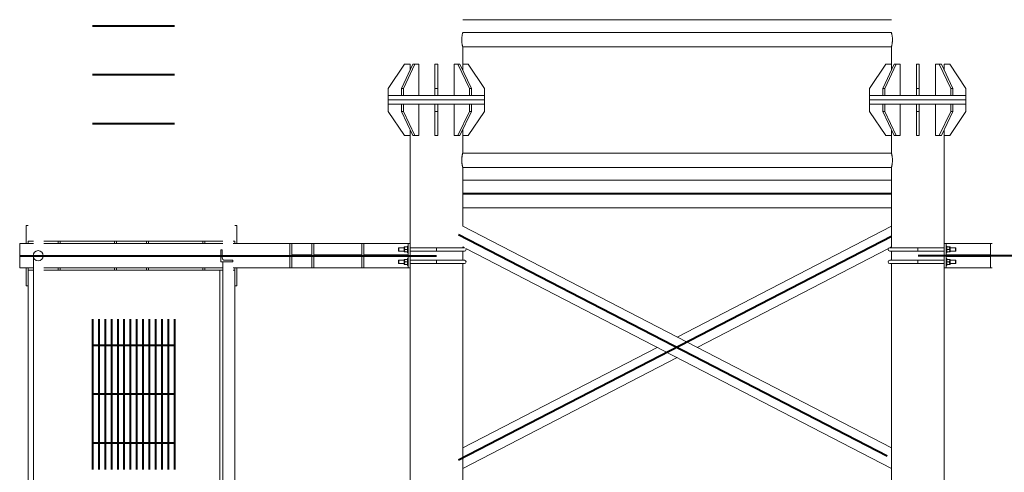
# Model space of a CAD drawing. Units: millimetres. Extents: x 79496 to 713526, y -428135 to 57874.
# Drawn here: x 702918 to 707009, y -419170 to -417292 of the extents above; entities that cross this region are included whole.
import ezdxf

# ---------------------------------------------------------------- set-up
doc = ezdxf.new("R2010")
doc.units = ezdxf.units.MM
doc.header["$LTSCALE"] = 2
doc.header["$MEASUREMENT"] = 0
doc.layers.add('0-RefEdit0', color=7, linetype='Continuous', lineweight=40)

msp = doc.modelspace()

# ---------------------------------------------------------------- linework, layer by layer
at = {"layer": '0-RefEdit0'}
for p, q in [((703560.8, -417318.3), (703219.8, -417318.3)), ((703560.8, -417521.2), (703219.8, -417521.2)), ((703560.8, -417724), (703219.8, -417724)), ((706539.6, -418015.2), (704758.6, -418015.2)), ((704741.1, -418182.7), (706522.1, -419102.1)), ((706539.6, -418191.7), (704741.1, -419120.1)), ((702917.6, -418271.2), (704649.1, -418271.2)), ((708664.1, -418271.2), (706650.1, -418271.2)), ((703219.8, -418534.2), (703219.8, -419158.1)), ((703246, -418534.2), (703246, -419158.1)), ((703272.2, -418534.2), (703272.2, -419158.1)), ((703298.5, -418534.2), (703298.5, -419158.1)), ((703324.7, -418534.2), (703324.7, -419158.1)), ((703350.9, -418534.2), (703350.9, -419158.1)), ((703377.1, -418534.2), (703377.1, -419158.1)), ((703403.4, -418534.2), (703403.4, -419158.1)), ((703429.6, -418534.2), (703429.6, -419158.1)), ((703455.8, -418534.2), (703455.8, -419158.1)), ((703482.1, -418534.2), (703482.1, -419158.1)), ((703508.3, -418534.2), (703508.3, -419158.1)), ((703534.5, -418534.2), (703534.5, -419158.1)), ((703560.8, -418534.2), (703560.8, -419158.1)), ((703560.8, -418643.3), (703219.8, -418643.3)), ((703560.8, -418846.2), (703219.8, -418846.2)), ((703560.8, -419049), (703219.8, -419049))]:
    msp.add_line(p, q, dxfattribs=at)
at = {"layer": '0-RefEdit0', "lineweight": 15, "ltscale": 0.2}
for p, q in [((706539.6, -417292.2), (704758.6, -417292.2)), ((704758.6, -417958.2), (706539.6, -417958.2)), ((706539.6, -418072.2), (704758.6, -418072.2)), ((705649.1, -418608.6), (706539.6, -418148.9)), ((706527, -418241), (705731.9, -418651.4)), ((704758.6, -419068.4), (705566.2, -418651.4)), ((705649.1, -418694.2), (704758.6, -419153.9))]:
    msp.add_line(p, q, dxfattribs=at)
at = {"layer": '0-RefEdit0', "linetype": 'Continuous', "lineweight": 15}
for p, q in [((704758.5, -417345.2), (706539.6, -417345.2)), ((704758.6, -417405.2), (704758.6, -417477.2)), ((706539.6, -417405.2), (704758.6, -417405.2)), ((706539.6, -417477.2), (706539.6, -417405.2)), ((704449.1, -417577.2), (704516.5, -417477.2)), ((704551.1, -417477.2), (704503.4, -417577.2)), ((704511.9, -417577.2), (704559.6, -417477.2)), ((704539.7, -417477.2), (704516.5, -417477.2)), ((704539.7, -417501), (704539.7, -417477.2)), ((704559.6, -417477.2), (704551.1, -417477.2)), ((704576, -417477.2), (704559.6, -417477.2)), ((704576, -417607.2), (704576, -417477.2)), ((704655.1, -417477.2), (704643.1, -417477.2)), ((704643.1, -417477.2), (704643.1, -417577.2)), ((704655.1, -417577.2), (704655.1, -417477.2)), ((704722.1, -417477.2), (704722.1, -417607.2)), ((704738.5, -417477.2), (704722.1, -417477.2)), ((704747, -417477.2), (704738.5, -417477.2)), ((704738.5, -417477.2), (704786.2, -417577.2)), ((704794.7, -417577.2), (704747, -417477.2)), ((704758.4, -417477.2), (704758.4, -417501)), ((704781.6, -417477.2), (704758.4, -417477.2)), ((704781.6, -417477.2), (704849.1, -417577.2)), ((706449.1, -417577.2), (706516.5, -417477.2)), ((706551.1, -417477.2), (706503.4, -417577.2)), ((706511.9, -417577.2), (706559.6, -417477.2)), ((706539.7, -417477.2), (706516.5, -417477.2)), ((706539.7, -417501), (706539.7, -417477.2)), ((706559.6, -417477.2), (706551.1, -417477.2)), ((706576, -417477.2), (706559.6, -417477.2)), ((706576, -417607.2), (706576, -417477.2)), ((706655.1, -417477.2), (706643.1, -417477.2)), ((706643.1, -417477.2), (706643.1, -417577.2)), ((706655.1, -417577.2), (706655.1, -417477.2)), ((706722.1, -417477.2), (706722.1, -417607.2)), ((706738.5, -417477.2), (706722.1, -417477.2)), ((706747, -417477.2), (706738.5, -417477.2)), ((706738.5, -417477.2), (706786.2, -417577.2)), ((706794.7, -417577.2), (706747, -417477.2)), ((706758.4, -417477.2), (706758.4, -417501)), ((706781.6, -417477.2), (706758.4, -417477.2)), ((706781.6, -417477.2), (706849.1, -417577.2)), ((704449.1, -417577.2), (704449.1, -417607.2)), ((704449.1, -417625.2), (704449.1, -417607.2)), ((704449.2, -417607.2), (704449.1, -417607.2)), ((704449.2, -417607.2), (704503.5, -417607.2)), ((704503.4, -417577.2), (704511.9, -417577.2)), ((704503.4, -417577.2), (704503.4, -417607.2)), ((704507.6, -417607.2), (704503.4, -417607.2)), ((704511.9, -417607.2), (704507.6, -417607.2)), ((704511.9, -417577.2), (704511.9, -417607.2)), ((704511.9, -417607.2), (704643.1, -417607.2)), ((704511.9, -417607.2), (704511.9, -417607.2)), ((704643.1, -417577.2), (704655.1, -417577.2)), ((704643.1, -417577.2), (704643.1, -417607.2)), ((704649.1, -417607.2), (704643.1, -417607.2)), ((704655.1, -417607.2), (704649.1, -417607.2)), ((704655.1, -417577.2), (704655.1, -417607.2)), ((704655.1, -417607.2), (704786.2, -417607.2)), ((704786.2, -417577.2), (704794.7, -417577.2)), ((704786.2, -417577.2), (704786.2, -417607.2)), ((704786.2, -417607.2), (704786.2, -417607.2)), ((704790.5, -417607.2), (704786.2, -417607.2)), ((704794.7, -417607.2), (704790.5, -417607.2)), ((704794.7, -417577.2), (704794.7, -417607.2)), ((704794.7, -417607.2), (704849, -417607.2)), ((704849.1, -417607.2), (704849, -417607.2)), ((704849.1, -417577.2), (704849.1, -417607.2)), ((704849.1, -417607.2), (704849.1, -417625.2)), ((706449.1, -417577.2), (706449.1, -417607.2)), ((706449.1, -417625.2), (706449.1, -417607.2)), ((706449.2, -417607.2), (706449.1, -417607.2)), ((706449.2, -417607.2), (706503.5, -417607.2)), ((706503.4, -417577.2), (706511.9, -417577.2)), ((706503.4, -417577.2), (706503.4, -417607.2)), ((706507.6, -417607.2), (706503.4, -417607.2)), ((706511.9, -417607.2), (706507.6, -417607.2)), ((706511.9, -417577.2), (706511.9, -417607.2)), ((706511.9, -417607.2), (706643.1, -417607.2)), ((706511.9, -417607.2), (706511.9, -417607.2)), ((706643.1, -417577.2), (706655.1, -417577.2)), ((706643.1, -417577.2), (706643.1, -417607.2)), ((706649.1, -417607.2), (706643.1, -417607.2)), ((706655.1, -417607.2), (706649.1, -417607.2)), ((706655.1, -417577.2), (706655.1, -417607.2)), ((706655.1, -417607.2), (706786.2, -417607.2)), ((706786.2, -417577.2), (706794.7, -417577.2)), ((706786.2, -417577.2), (706786.2, -417607.2)), ((706790.5, -417607.2), (706786.2, -417607.2)), ((706786.2, -417607.2), (706786.2, -417607.2)), ((706794.7, -417607.2), (706790.5, -417607.2)), ((706794.7, -417577.2), (706794.7, -417607.2)), ((706794.7, -417607.2), (706849, -417607.2)), ((706849.1, -417607.2), (706849, -417607.2)), ((706849.1, -417577.2), (706849.1, -417607.2)), ((706849.1, -417607.2), (706849.1, -417625.2)), ((704449.1, -417643.2), (704449.1, -417625.2)), ((704449.1, -417625.2), (704849.1, -417625.2)), ((704449.1, -417643.2), (704449.2, -417643.2)), ((704449.1, -417673.2), (704449.1, -417643.2)), ((704503.5, -417643.2), (704449.2, -417643.2)), ((704503.4, -417643.2), (704507.6, -417643.2)), ((704503.4, -417673.2), (704503.4, -417643.2)), ((704507.6, -417643.2), (704511.9, -417643.2)), ((704643.1, -417643.2), (704511.9, -417643.2)), ((704511.9, -417673.2), (704511.9, -417643.2)), ((704511.9, -417643.2), (704511.9, -417643.2)), ((704576, -417773.2), (704576, -417643.2)), ((704643.1, -417673.2), (704643.1, -417643.2)), ((704643.1, -417643.2), (704649.1, -417643.2)), ((704649.1, -417643.2), (704655.1, -417643.2)), ((704786.2, -417643.2), (704655.1, -417643.2)), ((704655.1, -417673.2), (704655.1, -417643.2)), ((704722.1, -417643.2), (704722.1, -417773.2)), ((704786.2, -417643.2), (704790.5, -417643.2)), ((704786.2, -417673.2), (704786.2, -417643.2)), ((704786.2, -417643.2), (704786.2, -417643.2)), ((704790.5, -417643.2), (704794.7, -417643.2)), ((704849, -417643.2), (704794.7, -417643.2)), ((704794.7, -417673.2), (704794.7, -417643.2)), ((704849, -417643.2), (704849.1, -417643.2)), ((704849.1, -417625.2), (704849.1, -417643.2)), ((704849.1, -417673.2), (704849.1, -417643.2)), ((706449.1, -417643.2), (706449.1, -417625.2)), ((706449.1, -417625.2), (706849.1, -417625.2)), ((706449.1, -417643.2), (706449.2, -417643.2)), ((706449.1, -417673.2), (706449.1, -417643.2)), ((706503.5, -417643.2), (706449.2, -417643.2)), ((706503.4, -417643.2), (706507.6, -417643.2)), ((706503.4, -417673.2), (706503.4, -417643.2)), ((706507.6, -417643.2), (706511.9, -417643.2)), ((706643.1, -417643.2), (706511.9, -417643.2)), ((706511.9, -417673.2), (706511.9, -417643.2)), ((706511.9, -417643.2), (706511.9, -417643.2)), ((706576, -417773.2), (706576, -417643.2)), ((706643.1, -417673.2), (706643.1, -417643.2)), ((706643.1, -417643.2), (706649.1, -417643.2)), ((706649.1, -417643.2), (706655.1, -417643.2)), ((706786.2, -417643.2), (706655.1, -417643.2)), ((706655.1, -417673.2), (706655.1, -417643.2)), ((706722.1, -417643.2), (706722.1, -417773.2)), ((706786.2, -417643.2), (706790.5, -417643.2)), ((706786.2, -417673.2), (706786.2, -417643.2)), ((706786.2, -417643.2), (706786.2, -417643.2)), ((706790.5, -417643.2), (706794.7, -417643.2)), ((706849, -417643.2), (706794.7, -417643.2)), ((706794.7, -417673.2), (706794.7, -417643.2)), ((706849, -417643.2), (706849.1, -417643.2)), ((706849.1, -417625.2), (706849.1, -417643.2)), ((706849.1, -417673.2), (706849.1, -417643.2)), ((704516.5, -417773.2), (704449.1, -417673.2)), ((704511.9, -417673.2), (704503.4, -417673.2)), ((704503.4, -417673.2), (704551.1, -417773.2)), ((704559.6, -417773.2), (704511.9, -417673.2)), ((704655.1, -417673.2), (704643.1, -417673.2)), ((704643.1, -417673.2), (704643.1, -417773.2)), ((704655.1, -417773.2), (704655.1, -417673.2)), ((704786.2, -417673.2), (704738.5, -417773.2)), ((704747, -417773.2), (704794.7, -417673.2)), ((704849.1, -417673.2), (704781.6, -417773.2)), ((704794.7, -417673.2), (704786.2, -417673.2)), ((706516.5, -417773.2), (706449.1, -417673.2)), ((706511.9, -417673.2), (706503.4, -417673.2)), ((706503.4, -417673.2), (706551.1, -417773.2)), ((706559.6, -417773.2), (706511.9, -417673.2)), ((706655.1, -417673.2), (706643.1, -417673.2)), ((706643.1, -417673.2), (706643.1, -417773.2)), ((706655.1, -417773.2), (706655.1, -417673.2)), ((706786.2, -417673.2), (706738.5, -417773.2)), ((706747, -417773.2), (706794.7, -417673.2)), ((706849.1, -417673.2), (706781.6, -417773.2)), ((706794.7, -417673.2), (706786.2, -417673.2)), ((704539.7, -417773.2), (704539.7, -417749.3)), ((704758.4, -417749.3), (704758.4, -417773.2)), ((706539.7, -417773.2), (706539.7, -417749.3)), ((706758.4, -417749.3), (706758.4, -417773.2)), ((704516.5, -417773.2), (704539.7, -417773.2)), ((704539.6, -418221.2), (704539.6, -417773.2)), ((704551.1, -417773.2), (704559.6, -417773.2)), ((704559.6, -417773.2), (704576, -417773.2)), ((704643.1, -417773.2), (704655.1, -417773.2)), ((704722.1, -417773.2), (704738.5, -417773.2)), ((704738.5, -417773.2), (704747, -417773.2)), ((704758.4, -417773.2), (704781.6, -417773.2)), ((704758.6, -417773.2), (704758.6, -417845.2)), ((706516.5, -417773.2), (706539.7, -417773.2)), ((706539.6, -417845.2), (706539.6, -417773.2)), ((706551.1, -417773.2), (706559.6, -417773.2)), ((706559.6, -417773.2), (706576, -417773.2)), ((706643.1, -417773.2), (706655.1, -417773.2)), ((706722.1, -417773.2), (706738.5, -417773.2)), ((706738.5, -417773.2), (706747, -417773.2)), ((706758.4, -417773.2), (706781.6, -417773.2)), ((706758.6, -417773.2), (706758.6, -418221.2)), ((704758.5, -417845.2), (706539.6, -417845.2)), ((704758.6, -417905.2), (704758.6, -418148.9)), ((706539.6, -417905.2), (704758.6, -417905.2)), ((706539.6, -418238.2), (706539.6, -417905.2)), ((702952.1, -418146.2), (702944.1, -418146.2)), ((702944.1, -418146.2), (702944.1, -418221.2)), ((703820.1, -418146.2), (703812.1, -418146.2)), ((703820.1, -418221.2), (703820.1, -418146.2)), ((704758.6, -418148.9), (706539.6, -419068.4)), ((702917.6, -418221.2), (702917.6, -418321.2)), ((702974.3, -418221.2), (702917.6, -418221.2)), ((702974.3, -418211.2), (702952.1, -418211.2)), ((702952.1, -418221.2), (702952.1, -418211.2)), ((703749.6, -418211.2), (703017.3, -418211.2)), ((703761.3, -418221.2), (703017.3, -418221.2)), ((703077.1, -418211.2), (703077.1, -418221.2)), ((703085.1, -418221.2), (703085.1, -418211.2)), ((703311.6, -418211.2), (703311.6, -418221.2)), ((703319.6, -418221.2), (703319.6, -418211.2)), ((703444.6, -418211.2), (703444.6, -418221.2)), ((703452.6, -418221.2), (703452.6, -418211.2)), ((703679.1, -418211.2), (703679.1, -418221.2)), ((703687.1, -418221.2), (703687.1, -418211.2)), ((703761.3, -418211.2), (703749.6, -418211.2)), ((703812.1, -418211.2), (703804.3, -418211.2)), ((704039.6, -418221.2), (703804.3, -418221.2)), ((703812.1, -418211.2), (703812.1, -418221.2)), ((704039.6, -418321.2), (704039.6, -418221.2)), ((704039.6, -418221.2), (704047.6, -418221.2)), ((704047.6, -418221.2), (704047.6, -418268.2)), ((704131.6, -418221.2), (704047.6, -418221.2)), ((704131.6, -418268.2), (704131.6, -418221.2)), ((704131.6, -418221.2), (704139.6, -418221.2)), ((704139.6, -418221.2), (704139.6, -418321.2)), ((704339.6, -418221.2), (704139.6, -418221.2)), ((704339.6, -418221.2), (704339.6, -418321.2)), ((704347.6, -418221.2), (704339.6, -418221.2)), ((704347.6, -418268.2), (704347.6, -418221.2)), ((704531.6, -418221.2), (704347.6, -418221.2)), ((704531.6, -418221.2), (704531.6, -418268.2)), ((704539.6, -418221.2), (704531.6, -418221.2)), ((704539.6, -418321.2), (704539.6, -418221.2)), ((706766.6, -418221.2), (706758.6, -418221.2)), ((706758.6, -418221.2), (706758.6, -418321.2)), ((706766.6, -418268.2), (706766.6, -418221.2)), ((706766.6, -418221.2), (706950.6, -418221.2)), ((706950.6, -418221.2), (706950.6, -418268.2)), ((706958.6, -418221.2), (706950.6, -418221.2)), ((703753.1, -418246.2), (703759.1, -418246.2)), ((703753.1, -418296.2), (703753.1, -418246.2)), ((703759.1, -418246.2), (703759.1, -418280.2)), ((704491.6, -418239.2), (704492.6, -418238.2)), ((704491.6, -418239.2), (704491.6, -418251.2)), ((704492.6, -418252.2), (704491.6, -418251.2)), ((704492.6, -418238.2), (704515, -418238.2)), ((704492.6, -418252.2), (704492.6, -418238.2)), ((704515, -418252.2), (704492.6, -418252.2)), ((704515, -418235.2), (704516.1, -418234.6)), ((704515, -418235.2), (704515, -418255.1)), ((704516.1, -418255.7), (704515, -418255.1)), ((704528.1, -418234.7), (704519.4, -418234.7)), ((704528.1, -418245.2), (704519.4, -418245.2)), ((704528.1, -418255.7), (704519.4, -418255.7)), ((704529.1, -418231.2), (704531.6, -418231.2)), ((704529.1, -418231.2), (704529.1, -418259.2)), ((704531.6, -418259.2), (704529.1, -418259.2)), ((704539.6, -418238.2), (704649.1, -418238.2)), ((704649.1, -418252.2), (704539.6, -418252.2)), ((704649.1, -418238.2), (704765.6, -418238.2)), ((704649.1, -418252.2), (704649.1, -418238.2)), ((704765.6, -418252.2), (704649.1, -418252.2)), ((704758.6, -418234.4), (704758.6, -418238.2)), ((704765.7, -418238.2), (704758.6, -418234.4)), ((704758.6, -418252.2), (704758.6, -418290.2)), ((704765.6, -418238.2), (704765.7, -418238.2)), ((706539.6, -419153.9), (704771.2, -418241)), ((706539.6, -418234.4), (706532.4, -418238.2)), ((706532.6, -418238.2), (706649.1, -418238.2)), ((706649.1, -418252.2), (706532.6, -418252.2)), ((706539.6, -418290.2), (706539.6, -418252.2)), ((706649.1, -418238.2), (706758.6, -418238.2)), ((706649.1, -418238.2), (706649.1, -418252.2)), ((706758.6, -418252.2), (706649.1, -418252.2)), ((706766.6, -418231.2), (706769.1, -418231.2)), ((706769.1, -418259.2), (706766.6, -418259.2)), ((706769.1, -418259.2), (706769.1, -418231.2)), ((706770, -418234.7), (706778.7, -418234.7)), ((706770, -418245.2), (706778.7, -418245.2)), ((706770, -418255.7), (706778.7, -418255.7)), ((706782.1, -418234.6), (706783.2, -418235.2)), ((706783.2, -418255.1), (706782.1, -418255.7)), ((706783.2, -418255.1), (706783.2, -418235.2)), ((706783.2, -418238.2), (706805.6, -418238.2)), ((706805.6, -418252.2), (706783.2, -418252.2)), ((706805.6, -418238.2), (706806.6, -418239.2)), ((706805.6, -418238.2), (706805.6, -418252.2)), ((706806.6, -418251.2), (706805.6, -418252.2)), ((706806.6, -418251.2), (706806.6, -418239.2)), ((702974.3, -419414.2), (702974.3, -418278.2)), ((703803.1, -418296.2), (703753.1, -418296.2)), ((703761.3, -419436.4), (703761.3, -418296.2)), ((703769.1, -418290.2), (703803.1, -418290.2)), ((703803.1, -418290.2), (703803.1, -418296.2)), ((704047.6, -418268.2), (704131.6, -418268.2)), ((704131.6, -418274.2), (704047.6, -418274.2)), ((704047.6, -418274.2), (704047.6, -418321.2)), ((704131.6, -418321.2), (704131.6, -418274.2)), ((704339.6, -418267.2), (704139.6, -418267.2)), ((704339.6, -418275.2), (704139.6, -418275.2)), ((704531.6, -418268.2), (704347.6, -418268.2)), ((704347.6, -418321.2), (704347.6, -418274.2)), ((704347.6, -418274.2), (704531.6, -418274.2)), ((704491.6, -418291.2), (704492.6, -418290.2)), ((704491.6, -418291.2), (704491.6, -418303.2)), ((704492.6, -418304.2), (704491.6, -418303.2)), ((704492.6, -418290.2), (704515, -418290.2)), ((704492.6, -418304.2), (704492.6, -418290.2)), ((704515, -418304.2), (704492.6, -418304.2)), ((704515, -418287.2), (704516.1, -418286.6)), ((704515, -418287.2), (704515, -418307.1)), ((704528.1, -418286.7), (704519.4, -418286.7)), ((704528.1, -418297.2), (704519.4, -418297.2)), ((704529.1, -418283.2), (704531.6, -418283.2)), ((704529.1, -418283.2), (704529.1, -418311.2)), ((704531.6, -418274.2), (704531.6, -418321.2)), ((704539.6, -418290.2), (704649.1, -418290.2)), ((704649.1, -418304.2), (704539.6, -418304.2)), ((704649.1, -418290.2), (704765.6, -418290.2)), ((704649.1, -418304.2), (704649.1, -418290.2)), ((704765.6, -418304.2), (704649.1, -418304.2)), ((704758.6, -418304.2), (704758.6, -419388.2)), ((706532.6, -418290.2), (706649.1, -418290.2)), ((706649.1, -418304.2), (706532.6, -418304.2)), ((706539.6, -419266.9), (706539.6, -418304.2)), ((706649.1, -418290.2), (706758.6, -418290.2)), ((706649.1, -418290.2), (706649.1, -418304.2)), ((706758.6, -418304.2), (706649.1, -418304.2)), ((706950.6, -418268.2), (706766.6, -418268.2)), ((706766.6, -418321.2), (706766.6, -418274.2)), ((706766.6, -418274.2), (706950.6, -418274.2)), ((706766.6, -418283.2), (706769.1, -418283.2)), ((706769.1, -418311.2), (706769.1, -418283.2)), ((706770, -418286.7), (706778.7, -418286.7)), ((706770, -418297.2), (706778.7, -418297.2)), ((706782.1, -418286.6), (706783.2, -418287.2)), ((706783.2, -418307.1), (706783.2, -418287.2)), ((706783.2, -418290.2), (706805.6, -418290.2)), ((706805.6, -418304.2), (706783.2, -418304.2)), ((706805.6, -418290.2), (706806.6, -418291.2)), ((706805.6, -418290.2), (706805.6, -418304.2)), ((706806.6, -418303.2), (706805.6, -418304.2)), ((706806.6, -418303.2), (706806.6, -418291.2)), ((706950.6, -418274.2), (706950.6, -418321.2)), ((702974.3, -418321.2), (702917.6, -418321.2)), ((702944.1, -418321.2), (702944.1, -418396.2)), ((702952.1, -418331.2), (702952.1, -418321.2)), ((702974.3, -418331.2), (702952.1, -418331.2)), ((702952.1, -419361.2), (702952.1, -418331.2)), ((703761.3, -418321.2), (703017.3, -418321.2)), ((703017.3, -418331.2), (703749.6, -418331.2)), ((703077.1, -418321.2), (703077.1, -418331.2)), ((703085.1, -418331.2), (703085.1, -418321.2)), ((703311.6, -418321.2), (703311.6, -418331.2)), ((703319.6, -418331.2), (703319.6, -418321.2)), ((703444.6, -418321.2), (703444.6, -418331.2)), ((703452.6, -418331.2), (703452.6, -418321.2)), ((703679.1, -418321.2), (703679.1, -418331.2)), ((703687.1, -418331.2), (703687.1, -418321.2)), ((703761.3, -418331.2), (703749.6, -418331.2)), ((703749.6, -418331.2), (703749.6, -419361.2)), ((704039.6, -418321.2), (703804.3, -418321.2)), ((703812.1, -418331.2), (703804.3, -418331.2)), ((703812.1, -418321.2), (703812.1, -418331.2)), ((703812.1, -419361.2), (703812.1, -418331.2)), ((703820.1, -418396.2), (703820.1, -418321.2)), ((704047.6, -418321.2), (704039.6, -418321.2)), ((704131.6, -418321.2), (704047.6, -418321.2)), ((704139.6, -418321.2), (704131.6, -418321.2)), ((704339.6, -418321.2), (704139.6, -418321.2)), ((704339.6, -418321.2), (704347.6, -418321.2)), ((704531.6, -418321.2), (704347.6, -418321.2)), ((704516.1, -418307.7), (704515, -418307.1)), ((704528.1, -418307.7), (704519.4, -418307.7)), ((704531.6, -418311.2), (704529.1, -418311.2)), ((704531.6, -418321.2), (704539.6, -418321.2)), ((704539.6, -419371.2), (704539.6, -418321.2)), ((706758.6, -418321.2), (706758.6, -419371.2)), ((706758.6, -418321.2), (706766.6, -418321.2)), ((706769.1, -418311.2), (706766.6, -418311.2)), ((706766.6, -418321.2), (706950.6, -418321.2)), ((706770, -418307.7), (706778.7, -418307.7)), ((706783.2, -418307.1), (706782.1, -418307.7)), ((706950.6, -418321.2), (706958.6, -418321.2)), ((702944.1, -418396.2), (702952.1, -418396.2)), ((703812.1, -418396.2), (703820.1, -418396.2)), ((706539.6, -419181.4), (706539.6, -419153.9))]:
    msp.add_line(p, q, dxfattribs=at)
msp.add_circle((702994.1, -418271.2), 21, dxfattribs=at)
for centre, radius, start, end in [((704765.6, -418245.2), 7, 270, 36.8843), ((706532.6, -418245.2), 7, 90, 270), ((703769.1, -418280.2), 10, 180, 270), ((704765.6, -418297.2), 7, 270, 90), ((706532.6, -418297.2), 7, 90, 270)]:
    msp.add_arc(centre, radius, start, end, dxfattribs=at)
for points, knots in [([(704758.6, -417405.2), (704758.5, -417405.1), (704758.5, -417404.9), (704758.2, -417403.7), (704757.7, -417401.7), (704757, -417399), (704756.3, -417395.6), (704755.6, -417391.6), (704755, -417387.1), (704754.6, -417382.3), (704754.4, -417377.3), (704754.4, -417372.3), (704754.6, -417367.4), (704755.1, -417362.8), (704755.7, -417358.5), (704756.3, -417354.6), (704757, -417351.2), (704757.7, -417348.5), (704758.2, -417346.5), (704758.5, -417345.3), (704758.5, -417345.2), (704758.5, -417345.2)], [0, 0, 0, 0, 0.051589, 0.104705, 0.156285, 0.209301, 0.262013, 0.316199, 0.369809, 0.425046, 0.477358, 0.531282, 0.582111, 0.634377, 0.685844, 0.738706, 0.791914, 0.846647, 0.900049, 0.955093, 1, 1, 1, 1]), ([(704758.6, -417405.2), (704758.5, -417405.1), (704758.5, -417404.9), (704758.2, -417403.7), (704757.7, -417401.7), (704757, -417399), (704756.3, -417395.6), (704755.6, -417391.6), (704755, -417387.1), (704754.6, -417382.3), (704754.4, -417377.3), (704754.4, -417372.3), (704754.6, -417367.4), (704755.1, -417362.8), (704755.7, -417358.5), (704756.3, -417354.6), (704757, -417351.2), (704757.7, -417348.5), (704758.2, -417346.5), (704758.5, -417345.3), (704758.5, -417345.2), (704758.5, -417345.2)], [0, 0, 0, 0, 0.051587, 0.104705, 0.156285, 0.209301, 0.262011, 0.316199, 0.369809, 0.425046, 0.477358, 0.531282, 0.582111, 0.634376, 0.685844, 0.738706, 0.791914, 0.846647, 0.900049, 0.955093, 1, 1, 1, 1]), ([(706539.6, -417345.2), (706539.6, -417345.2), (706539.5, -417345.1), (706539.7, -417345.6), (706540, -417346.9), (706540.5, -417348.9), (706541.2, -417351.7), (706541.9, -417355.1), (706542.6, -417359.2), (706543.2, -417363.7), (706543.6, -417368.6), (706543.8, -417373.6), (706543.7, -417378.7), (706543.5, -417383.5), (706543, -417388.1), (706542.4, -417392.3), (706541.7, -417396.2), (706541, -417399.5), (706540.4, -417402.1), (706539.9, -417403.9), (706539.6, -417405), (706539.6, -417405.1), (706539.6, -417405.2)], [0, 0, 0, 0, 0.006881, 0.060228, 0.11112, 0.163435, 0.215387, 0.268766, 0.322228, 0.377251, 0.430351, 0.485098, 0.536384, 0.589191, 0.640097, 0.692396, 0.744878, 0.798814, 0.852429, 0.907656, 0.953305, 1, 1, 1, 1]), ([(706539.6, -417345.2), (706539.6, -417345.2), (706539.5, -417345.1), (706539.7, -417345.6), (706540, -417346.9), (706540.5, -417348.9), (706541.2, -417351.7), (706541.9, -417355.1), (706542.6, -417359.2), (706543.2, -417363.7), (706543.6, -417368.6), (706543.8, -417373.6), (706543.7, -417378.7), (706543.5, -417383.5), (706543, -417388.1), (706542.4, -417392.3), (706541.7, -417396.2), (706541, -417399.5), (706540.4, -417402.1), (706539.9, -417403.9), (706539.6, -417405), (706539.6, -417405.1), (706539.6, -417405.2)], [0, 0, 0, 0, 0.006881, 0.060228, 0.11112, 0.163435, 0.215388, 0.268766, 0.322227, 0.377251, 0.430352, 0.485099, 0.536384, 0.589192, 0.640098, 0.692395, 0.74488, 0.798813, 0.852428, 0.907656, 0.953305, 1, 1, 1, 1]), ([(704758.5, -417845.2), (704758.6, -417845.2), (704758.6, -417845.1), (704758.4, -417845.6), (704758.1, -417846.9), (704757.6, -417848.9), (704756.9, -417851.7), (704756.2, -417855.1), (704755.5, -417859.2), (704755, -417863.7), (704754.5, -417868.6), (704754.3, -417873.6), (704754.4, -417878.7), (704754.7, -417883.5), (704755.1, -417888.1), (704755.7, -417892.3), (704756.4, -417896.2), (704757.1, -417899.5), (704757.8, -417902.1), (704758.2, -417903.9), (704758.5, -417905), (704758.5, -417905.1), (704758.6, -417905.2)], [0, 0, 0, 0, 0.006881, 0.060228, 0.11112, 0.163435, 0.215388, 0.268766, 0.322227, 0.377251, 0.430352, 0.485099, 0.536384, 0.589192, 0.640098, 0.692395, 0.74488, 0.798813, 0.852428, 0.907656, 0.953305, 1, 1, 1, 1]), ([(704758.6, -417905.2), (704758.5, -417905.1), (704758.5, -417904.9), (704758.2, -417903.7), (704757.7, -417901.7), (704757, -417899), (704756.3, -417895.6), (704755.6, -417891.6), (704755, -417887.1), (704754.6, -417882.3), (704754.4, -417877.3), (704754.4, -417872.3), (704754.6, -417867.4), (704755.1, -417862.8), (704755.7, -417858.5), (704756.3, -417854.6), (704757, -417851.2), (704757.7, -417848.5), (704758.2, -417846.5), (704758.5, -417845.3), (704758.5, -417845.2), (704758.5, -417845.2)], [0, 0, 0, 0, 0.051589, 0.104705, 0.156285, 0.209301, 0.262013, 0.316199, 0.369809, 0.425046, 0.477358, 0.531282, 0.582111, 0.634377, 0.685844, 0.738706, 0.791914, 0.846647, 0.900049, 0.955093, 1, 1, 1, 1]), ([(706539.6, -417845.2), (706539.6, -417845.2), (706539.5, -417845.1), (706539.7, -417845.6), (706540, -417846.9), (706540.5, -417848.9), (706541.2, -417851.7), (706541.9, -417855.1), (706542.6, -417859.2), (706543.2, -417863.7), (706543.6, -417868.6), (706543.8, -417873.6), (706543.7, -417878.7), (706543.5, -417883.5), (706543, -417888.1), (706542.4, -417892.3), (706541.7, -417896.2), (706541, -417899.5), (706540.4, -417902.1), (706539.9, -417903.9), (706539.6, -417905), (706539.6, -417905.1), (706539.6, -417905.2)], [0, 0, 0, 0, 0.006881, 0.060228, 0.11112, 0.163435, 0.215387, 0.268766, 0.322228, 0.377251, 0.430351, 0.485098, 0.536384, 0.589191, 0.640097, 0.692396, 0.744878, 0.798814, 0.852429, 0.907656, 0.953305, 1, 1, 1, 1]), ([(706539.6, -417845.2), (706539.6, -417845.2), (706539.5, -417845.1), (706539.7, -417845.6), (706540, -417846.9), (706540.5, -417848.9), (706541.2, -417851.7), (706541.9, -417855.1), (706542.6, -417859.2), (706543.2, -417863.7), (706543.6, -417868.6), (706543.8, -417873.6), (706543.7, -417878.7), (706543.5, -417883.5), (706543, -417888.1), (706542.4, -417892.3), (706541.7, -417896.2), (706541, -417899.5), (706540.4, -417902.1), (706539.9, -417903.9), (706539.6, -417905), (706539.6, -417905.1), (706539.6, -417905.2)], [0, 0, 0, 0, 0.006881, 0.060228, 0.11112, 0.163435, 0.215388, 0.268766, 0.322227, 0.377251, 0.430352, 0.485099, 0.536384, 0.589192, 0.640098, 0.692395, 0.74488, 0.798813, 0.852428, 0.907656, 0.953305, 1, 1, 1, 1]), ([(704519.4, -418245.2), (704518.9, -418244.7), (704517.9, -418243.8), (704516.7, -418242.3), (704516, -418240.7), (704516, -418238.9), (704516.9, -418237.2), (704518, -418235.8), (704518.9, -418235), (704519.4, -418234.7)], [0, 0, 0, 0, 0.150867, 0.30105, 0.438335, 0.576736, 0.731158, 0.865382, 1, 1, 1, 1]), ([(704519.4, -418255.7), (704518.9, -418255.2), (704517.9, -418254.3), (704516.7, -418252.8), (704516, -418251.2), (704516, -418249.4), (704516.9, -418247.7), (704518, -418246.3), (704518.9, -418245.5), (704519.4, -418245.2)], [0, 0, 0, 0, 0.150865, 0.301051, 0.438347, 0.576714, 0.731166, 0.8654, 1, 1, 1, 1]), ([(704516.1, -418234.7), (704516.1, -418234.7), (704516.2, -418234.7), (704517.5, -418234.7), (704518.7, -418234.7), (704519.4, -418234.7)], [0, 0, 0, 0, 0.231595, 0.583779, 1, 1, 1, 1]), ([(704516.1, -418255.7), (704516.1, -418255.7), (704516.2, -418255.7), (704517.5, -418255.7), (704518.7, -418255.7), (704519.4, -418255.7)], [0, 0, 0, 0, 0.231595, 0.583779, 1, 1, 1, 1]), ([(704529.1, -418239.9), (704529.1, -418239.8), (704529.1, -418238.8), (704528.8, -418237.1), (704528.4, -418235.5), (704528.1, -418234.7)], [0, 0, 0, 0, 0.070093, 0.530752, 1, 1, 1, 1]), ([(704529.1, -418234.7), (704529, -418234.7), (704529, -418234.7), (704528.5, -418234.7), (704528.1, -418234.7)], [0, 0, 0, 0, 0.2686454, 1, 1, 1, 1]), ([(704528.1, -418245.2), (704528.4, -418244.3), (704528.9, -418242.6), (704529, -418240.8), (704529.1, -418239.9)], [0, 0, 0, 0, 0.495485, 1, 1, 1, 1]), ([(704529.1, -418250.4), (704529.1, -418250.3), (704529.1, -418249.3), (704528.8, -418247.6), (704528.4, -418246), (704528.1, -418245.2)], [0, 0, 0, 0, 0.070092, 0.530808, 1, 1, 1, 1]), ([(704528.1, -418255.7), (704528.4, -418254.8), (704528.9, -418253.1), (704529, -418251.3), (704529.1, -418250.4)], [0, 0, 0, 0, 0.495528, 1, 1, 1, 1]), ([(704529.1, -418255.7), (704529, -418255.7), (704529, -418255.7), (704528.5, -418255.7), (704528.1, -418255.7)], [0, 0, 0, 0, 0.2686454, 1, 1, 1, 1]), ([(706770, -418234.7), (706769.7, -418235.5), (706769.2, -418237.2), (706769.1, -418239), (706769.1, -418239.9)], [0, 0, 0, 0, 0.495528, 1, 1, 1, 1]), ([(706769.1, -418234.7), (706769.1, -418234.7), (706769.1, -418234.7), (706769.6, -418234.7), (706770, -418234.7)], [0, 0, 0, 0, 0.2686454, 1, 1, 1, 1]), ([(706769.1, -418239.9), (706769.1, -418240), (706769.1, -418241), (706769.3, -418242.7), (706769.8, -418244.3), (706770, -418245.2)], [0, 0, 0, 0, 0.070087, 0.530774, 1, 1, 1, 1]), ([(706770, -418245.2), (706769.7, -418246), (706769.2, -418247.7), (706769.1, -418249.5), (706769.1, -418250.4)], [0, 0, 0, 0, 0.495452, 1, 1, 1, 1]), ([(706769.1, -418250.4), (706769.1, -418250.5), (706769.1, -418251.5), (706769.3, -418253.2), (706769.8, -418254.8), (706770, -418255.7)], [0, 0, 0, 0, 0.070093, 0.530752, 1, 1, 1, 1]), ([(706769.1, -418255.7), (706769.1, -418255.7), (706769.1, -418255.7), (706769.6, -418255.7), (706770, -418255.7)], [0, 0, 0, 0, 0.2686454, 1, 1, 1, 1]), ([(706778.7, -418234.7), (706779.2, -418235.1), (706780.2, -418236), (706781.4, -418237.5), (706782.1, -418239.1), (706782.1, -418240.9), (706781.3, -418242.6), (706780.1, -418244), (706779.2, -418244.8), (706778.7, -418245.2)], [0, 0, 0, 0, 0.150862, 0.301045, 0.438338, 0.576702, 0.73115, 0.865381, 1, 1, 1, 1]), ([(706782, -418234.7), (706782, -418234.7), (706781.9, -418234.7), (706780.7, -418234.7), (706779.4, -418234.7), (706778.7, -418234.7)], [0, 0, 0, 0, 0.231595, 0.583779, 1, 1, 1, 1]), ([(706778.7, -418245.2), (706779.2, -418245.6), (706780.2, -418246.5), (706781.4, -418248), (706782.1, -418249.6), (706782.1, -418251.4), (706781.3, -418253.1), (706780.1, -418254.5), (706779.2, -418255.3), (706778.7, -418255.7)], [0, 0, 0, 0, 0.150849, 0.301035, 0.438322, 0.576726, 0.731177, 0.865379, 1, 1, 1, 1]), ([(706782, -418255.7), (706782, -418255.7), (706781.9, -418255.7), (706780.7, -418255.7), (706779.4, -418255.7), (706778.7, -418255.7)], [0, 0, 0, 0, 0.231595, 0.583779, 1, 1, 1, 1]), ([(704519.4, -418297.2), (704518.9, -418296.7), (704517.9, -418295.8), (704516.7, -418294.3), (704516, -418292.7), (704516, -418290.9), (704516.9, -418289.2), (704518, -418287.8), (704518.9, -418287), (704519.4, -418286.7)], [0, 0, 0, 0, 0.150849, 0.301035, 0.438322, 0.576726, 0.731177, 0.865379, 1, 1, 1, 1]), ([(704519.4, -418307.7), (704518.9, -418307.2), (704517.9, -418306.3), (704516.7, -418304.8), (704516, -418303.2), (704516, -418301.4), (704516.9, -418299.7), (704518, -418298.3), (704518.9, -418297.5), (704519.4, -418297.2)], [0, 0, 0, 0, 0.150861, 0.301044, 0.438337, 0.57673, 0.731151, 0.865382, 1, 1, 1, 1]), ([(704516.1, -418286.7), (704516.1, -418286.7), (704516.2, -418286.7), (704517.5, -418286.7), (704518.7, -418286.7), (704519.4, -418286.7)], [0, 0, 0, 0, 0.231595, 0.583779, 1, 1, 1, 1]), ([(704529.1, -418291.9), (704529.1, -418291.8), (704529.1, -418290.8), (704528.8, -418289.1), (704528.4, -418287.5), (704528.1, -418286.7)], [0, 0, 0, 0, 0.070093, 0.530752, 1, 1, 1, 1]), ([(704529.1, -418286.7), (704529, -418286.7), (704529, -418286.7), (704528.5, -418286.7), (704528.1, -418286.7)], [0, 0, 0, 0, 0.2686454, 1, 1, 1, 1]), ([(704528.1, -418297.2), (704528.4, -418296.3), (704528.9, -418294.6), (704529, -418292.8), (704529.1, -418291.9)], [0, 0, 0, 0, 0.495452, 1, 1, 1, 1]), ([(704529.1, -418302.4), (704529.1, -418302.3), (704529.1, -418301.3), (704528.8, -418299.6), (704528.4, -418298), (704528.1, -418297.2)], [0, 0, 0, 0, 0.070092, 0.530742, 1, 1, 1, 1]), ([(704528.1, -418307.7), (704528.4, -418306.8), (704528.9, -418305.1), (704529, -418303.3), (704529.1, -418302.4)], [0, 0, 0, 0, 0.495495, 1, 1, 1, 1]), ([(706770, -418286.7), (706769.7, -418287.5), (706769.2, -418289.2), (706769.1, -418291), (706769.1, -418291.9)], [0, 0, 0, 0, 0.495462, 1, 1, 1, 1]), ([(706769.1, -418286.7), (706769.1, -418286.7), (706769.1, -418286.7), (706769.6, -418286.7), (706770, -418286.7)], [0, 0, 0, 0, 0.2686454, 1, 1, 1, 1]), ([(706769.1, -418291.9), (706769.1, -418292), (706769.1, -418293), (706769.3, -418294.7), (706769.8, -418296.3), (706770, -418297.2)], [0, 0, 0, 0, 0.070092, 0.530808, 1, 1, 1, 1]), ([(706770, -418297.2), (706769.7, -418298), (706769.2, -418299.7), (706769.1, -418301.5), (706769.1, -418302.4)], [0, 0, 0, 0, 0.495518, 1, 1, 1, 1]), ([(706769.1, -418302.4), (706769.1, -418302.5), (706769.1, -418303.5), (706769.3, -418305.2), (706769.8, -418306.8), (706770, -418307.7)], [0, 0, 0, 0, 0.070088, 0.530784, 1, 1, 1, 1]), ([(706778.7, -418286.7), (706779.2, -418287.1), (706780.2, -418288), (706781.4, -418289.5), (706782.1, -418291.1), (706782.1, -418292.9), (706781.3, -418294.6), (706780.1, -418296), (706779.2, -418296.8), (706778.7, -418297.2)], [0, 0, 0, 0, 0.150864, 0.301026, 0.438349, 0.576715, 0.731167, 0.8654, 1, 1, 1, 1]), ([(706782, -418286.7), (706782, -418286.7), (706781.9, -418286.7), (706780.7, -418286.7), (706779.4, -418286.7), (706778.7, -418286.7)], [0, 0, 0, 0, 0.231595, 0.583779, 1, 1, 1, 1]), ([(706778.7, -418297.2), (706779.2, -418297.6), (706780.2, -418298.5), (706781.4, -418300), (706782.1, -418301.6), (706782.1, -418303.4), (706781.3, -418305.1), (706780.1, -418306.5), (706779.2, -418307.3), (706778.7, -418307.7)], [0, 0, 0, 0, 0.150868, 0.301051, 0.438336, 0.576709, 0.731157, 0.865381, 1, 1, 1, 1]), ([(704516.1, -418307.7), (704516.1, -418307.7), (704516.2, -418307.7), (704517.5, -418307.7), (704518.7, -418307.7), (704519.4, -418307.7)], [0, 0, 0, 0, 0.231595, 0.583779, 1, 1, 1, 1]), ([(704529.1, -418307.7), (704529, -418307.7), (704529, -418307.7), (704528.5, -418307.7), (704528.1, -418307.7)], [0, 0, 0, 0, 0.2686454, 1, 1, 1, 1]), ([(706769.1, -418307.7), (706769.1, -418307.7), (706769.1, -418307.7), (706769.6, -418307.7), (706770, -418307.7)], [0, 0, 0, 0, 0.2686454, 1, 1, 1, 1]), ([(706782, -418307.7), (706782, -418307.7), (706781.9, -418307.7), (706780.7, -418307.7), (706779.4, -418307.7), (706778.7, -418307.7)], [0, 0, 0, 0, 0.231595, 0.583779, 1, 1, 1, 1])]:
    msp.add_open_spline(points, degree=3, knots=knots, dxfattribs=at)

doc.saveas('drawing.dxf')
